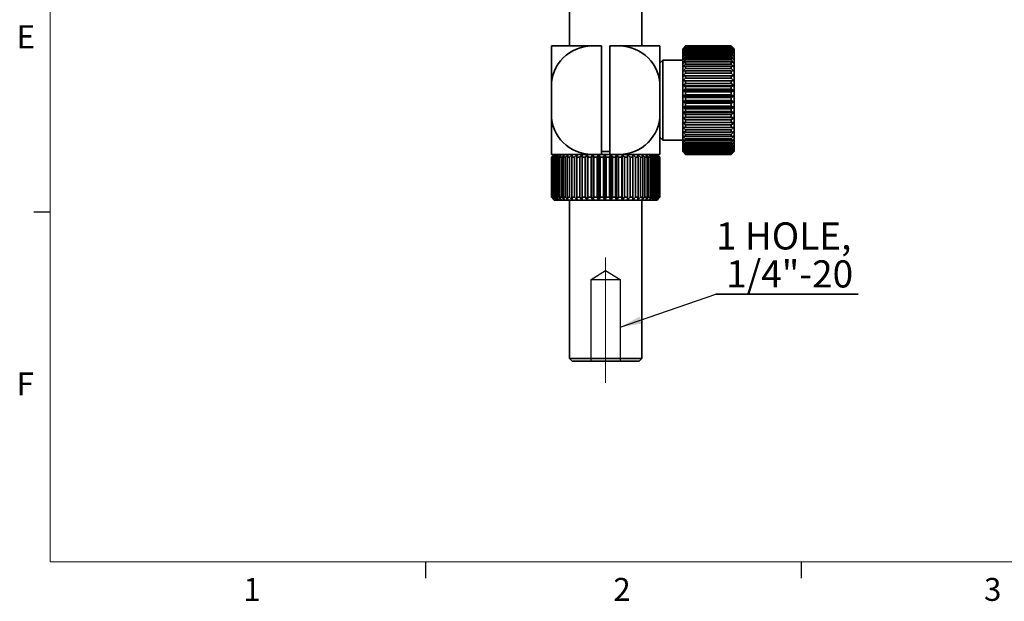
# Model space of a CAD drawing. Units: millimetres. Extents: x 5 to 289, y 4 to 204.
# Drawn here: x 6 to 97, y 4 to 58 of the extents above; entities that cross this region are included whole.
import ezdxf

# ---------------------------------------------------------------- set-up
doc = ezdxf.new("R2010")
doc.units = ezdxf.units.MM
doc.linetypes.add('CENTERX2', pattern=[20.32, 12.7, -2.54, 2.54, -2.54])
doc.layers.add('SLD-0', color=179, linetype='Continuous', lineweight=25)
doc.styles.add('SLDTEXTSTYLE0', font='TXT', dxfattribs={"width": 0.605})
doc.dimstyles.new('SLDDIMSTYLE2', dxfattribs={"dimtxt": 0.18, "dimasz": 2, "dimexe": 0, "dimexo": 0.0625, "dimgap": 0, "dimtad": 0, "dimtih": 1, "dimtoh": 1, "dimdec": 0, "dimrnd": 1e-09, "dimzin": 0, "dimdsep": 46, "dimtxsty": 'Standard', "dimsah": 1, "dimcen": 0.09, "dimadec": 0, "dimazin": 0, "dimtfac": 2, "dimtdec": 0, "dimtofl": 0, "dimtmove": 0, "dimatfit": 3, "dimfxl": 1, "dimfrac": 2, "dimtolj": 1, "dimtzin": 0, "dimarcsym": 0})

# ---------------------------------------------------------------- blocks, each defined once
blk = doc.blocks.new('SW_BROKEN_VIEW_1')
at = {"color": 0, "linetype": 'CENTERX2'}
for p, q in [((0, 7.553), (1.344, 8.36)), ((1.344, 8.36), (2.687, 7.553)), ((0, 0), (0, 7.553)), ((0, 7.553), (2.687, 7.553)), ((2.687, 7.553), (2.687, 0))]:
    blk.add_line(p, q, dxfattribs=at)
blk = doc.blocks.new('SW_NOTE_0_3')
at = {"layer": 'SLD-0', "color": 0}
for p, q in [((0, 0), (13.108, 0)), ((13.108, 0), (0, 0)), ((0, 0), (13.108, 0)), ((13.108, 0), (0, 0)), ((0, 0), (13.108, 0)), ((13.108, 0), (0, 0))]:
    blk.add_line(p, q, dxfattribs=at)
at = {"layer": 'SLD-0', "color": 0, "char_height": 2.5, "attachment_point": 1, "style": 'SLDTEXTSTYLE0'}
for s, insert in [('1 HOLE,', (0.009, 6.627)), ('1/4"-20', (0.947, 3.127))]:
    blk.add_mtext(s, dxfattribs=dict(at, insert=insert))

msp = doc.modelspace()

# ---------------------------------------------------------------- linework, layer by layer
at = {"color": 7, "linetype": 'Continuous', "lineweight": 18}
for p, q in [((8.6908, 201.372), (8.6908, 8.1152)), ((8.6908, 8.1152), (285.6908, 8.1152))]:
    msp.add_line(p, q, dxfattribs=at)
at = {"color": 7, "linetype": 'Continuous', "lineweight": 35}
for p, q in [((56.5752, 63.6067), (56.5752, 55.6613)), ((63.2595, 55.6613), (63.2595, 63.6067)), ((54.9174, 55.6613), (54.9174, 51.9396)), ((58.639, 55.6613), (54.9174, 55.6613)), ((59.5226, 55.6613), (58.639, 55.6613)), ((59.5226, 55.6613), (59.5226, 45.6613)), ((60.3121, 55.6613), (60.3121, 45.6613)), ((61.1957, 55.6613), (60.3121, 55.6613)), ((64.9174, 55.6613), (61.1957, 55.6613)), ((64.9174, 55.6613), (64.9174, 51.9396)), ((67.2858, 55.6613), (67.0226, 55.3981)), ((67.0226, 55.396), (67.2858, 55.6612)), ((67.2858, 55.6533), (67.0226, 55.396)), ((67.0226, 55.3553), (67.2858, 55.6321)), ((67.2858, 55.5966), (67.0226, 55.3553)), ((67.0226, 55.2632), (67.2858, 55.5485)), ((67.2858, 55.4858), (67.0226, 55.2632)), ((67.0226, 55.1207), (67.2858, 55.4114)), ((67.0226, 55.3981), (67.0226, 55.396)), ((67.0226, 55.396), (67.0226, 55.3553)), ((67.2858, 55.6612), (71.4963, 55.6612)), ((67.2858, 55.6533), (67.2858, 55.6321)), ((71.4963, 55.6533), (67.2858, 55.6533)), ((67.2858, 55.6321), (71.4963, 55.6321)), ((67.2858, 55.5966), (67.2858, 55.5485)), ((71.4963, 55.5966), (67.2858, 55.5966)), ((67.2858, 55.5485), (71.4963, 55.5485)), ((67.2858, 55.4858), (67.2858, 55.4114)), ((71.4963, 55.4858), (67.2858, 55.4858)), ((67.2858, 55.4114), (71.4963, 55.4114)), ((71.7595, 55.3981), (71.4963, 55.6613)), ((71.4963, 55.6612), (71.7595, 55.396)), ((71.4963, 55.6533), (71.4963, 55.6321)), ((71.7595, 55.396), (71.4963, 55.6533)), ((71.4963, 55.6321), (71.7595, 55.3553)), ((71.4963, 55.5966), (71.4963, 55.5485)), ((71.7595, 55.3553), (71.4963, 55.5966)), ((71.4963, 55.5485), (71.7595, 55.2632)), ((71.4963, 55.4858), (71.4963, 55.4114)), ((71.7595, 55.2632), (71.4963, 55.4858)), ((71.4963, 55.4114), (71.7595, 55.1207)), ((71.7595, 55.3981), (71.7595, 55.396)), ((71.7595, 55.396), (71.7595, 55.3553)), ((67.0226, 55.3553), (67.0226, 55.2632)), ((67.2858, 55.3221), (67.0226, 55.1207)), ((67.0226, 55.2632), (67.0226, 55.1207)), ((67.0226, 54.9293), (67.2858, 55.2222)), ((67.0226, 55.1207), (67.0226, 54.9293)), ((67.2858, 55.1074), (67.0226, 54.9293)), ((67.0226, 54.6911), (67.2858, 54.9831)), ((67.0226, 54.9293), (67.0226, 54.6911)), ((67.2858, 54.844), (67.0226, 54.6911)), ((67.0226, 54.4088), (67.2858, 54.6966)), ((67.0226, 54.6911), (67.0226, 54.4088)), ((67.2858, 54.5347), (67.0226, 54.4088)), ((67.2858, 55.3221), (67.2858, 55.2222)), ((71.4963, 55.3221), (67.2858, 55.3221)), ((67.2858, 55.2222), (71.4963, 55.2222)), ((67.2858, 55.1074), (67.2858, 54.9831)), ((71.4963, 55.1074), (67.2858, 55.1074)), ((67.2858, 54.9831), (71.4963, 54.9831)), ((67.2858, 54.844), (67.2858, 54.6966)), ((71.4963, 54.844), (67.2858, 54.844)), ((67.2858, 54.6966), (71.4963, 54.6966)), ((67.2858, 54.5347), (67.2858, 54.3659)), ((71.4963, 54.5347), (67.2858, 54.5347)), ((71.4963, 55.3221), (71.4963, 55.2222)), ((71.7595, 55.1207), (71.4963, 55.3221)), ((71.4963, 55.2222), (71.7595, 54.9293)), ((71.4963, 55.1074), (71.4963, 54.9831)), ((71.7595, 54.9293), (71.4963, 55.1074)), ((71.4963, 54.9831), (71.7595, 54.6911)), ((71.4963, 54.844), (71.4963, 54.6966)), ((71.7595, 54.6911), (71.4963, 54.844)), ((71.4963, 54.6966), (71.7595, 54.4088)), ((71.4963, 54.5347), (71.4963, 54.3659)), ((71.7595, 54.4088), (71.4963, 54.5347)), ((71.7595, 55.3553), (71.7595, 55.2632)), ((71.7595, 55.2632), (71.7595, 55.1207)), ((71.7595, 55.1207), (71.7595, 54.9293)), ((71.7595, 54.9293), (71.7595, 54.6911)), ((71.7595, 54.6911), (71.7595, 54.4088)), ((65.1805, 54.3455), (64.9174, 54.0823)), ((67.0226, 54.3455), (65.1805, 54.3455)), ((65.1805, 54.3455), (65.1805, 51.3196)), ((67.0226, 54.4088), (67.0226, 54.0855)), ((67.0226, 54.0855), (67.2858, 54.3659)), ((67.2858, 54.183), (67.0226, 54.0855)), ((67.0226, 54.0855), (67.0226, 53.7246)), ((67.0226, 53.7246), (67.2858, 53.9946)), ((67.2858, 53.7927), (67.0226, 53.7246)), ((67.0226, 53.7246), (67.0226, 53.3302)), ((67.0226, 53.3302), (67.2858, 53.5868)), ((67.2858, 54.3659), (71.4963, 54.3659)), ((67.2858, 54.183), (67.2858, 53.9946)), ((71.4963, 54.183), (67.2858, 54.183)), ((67.2858, 53.9946), (71.4963, 53.9946)), ((67.2858, 53.7927), (67.2858, 53.5868)), ((71.4963, 53.7927), (67.2858, 53.7927)), ((67.2858, 53.5868), (71.4963, 53.5868)), ((71.4963, 54.3659), (71.7595, 54.0855)), ((71.4963, 54.183), (71.4963, 53.9946)), ((71.7595, 54.0855), (71.4963, 54.183)), ((71.4963, 53.9946), (71.7595, 53.7246)), ((71.4963, 53.7927), (71.4963, 53.5868)), ((71.7595, 53.7246), (71.4963, 53.7927)), ((71.4963, 53.5868), (71.7595, 53.3302)), ((71.7595, 54.4088), (71.7595, 54.0855)), ((71.7595, 54.0855), (71.7595, 53.7246)), ((71.7595, 53.7246), (71.7595, 53.3302)), ((67.2858, 53.3681), (67.0226, 53.3302)), ((67.0226, 53.3302), (67.0226, 52.9065)), ((67.0226, 52.9065), (67.2858, 53.1469)), ((67.2858, 52.9139), (67.0226, 52.9065)), ((67.0226, 52.9065), (67.0226, 52.4582)), ((67.0226, 52.4582), (67.2858, 52.6798)), ((67.2858, 53.3681), (67.2858, 53.1469)), ((71.4963, 53.3681), (67.2858, 53.3681)), ((67.2858, 53.1469), (71.4963, 53.1469)), ((67.2858, 52.9139), (67.2858, 52.6798)), ((71.4963, 52.9139), (67.2858, 52.9139)), ((67.2858, 52.6798), (71.4963, 52.6798)), ((71.4963, 53.3681), (71.4963, 53.1469)), ((71.7595, 53.3302), (71.4963, 53.3681)), ((71.4963, 53.1469), (71.7595, 52.9065)), ((71.4963, 52.9139), (71.4963, 52.6798)), ((71.7595, 52.9065), (71.4963, 52.9139)), ((71.4963, 52.6798), (71.7595, 52.4582)), ((71.7595, 53.3302), (71.7595, 52.9065)), ((71.7595, 52.9065), (71.7595, 52.4582)), ((54.9174, 51.9396), (54.9174, 49.3829)), ((64.9174, 51.9396), (64.9174, 49.3829)), ((67.2858, 52.4349), (67.0226, 52.4582)), ((67.0226, 52.4582), (67.0226, 51.9902)), ((67.0226, 52.4582), (71.7595, 52.4582)), ((67.0226, 51.9902), (67.2858, 52.1906)), ((67.2858, 51.9365), (67.0226, 51.9902)), ((67.0226, 51.9902), (67.0226, 51.5077)), ((67.0226, 51.9902), (71.7595, 51.9902)), ((67.2858, 52.4349), (67.2858, 52.1906)), ((71.4963, 52.4349), (67.2858, 52.4349)), ((67.2858, 52.1906), (71.4963, 52.1906)), ((67.2858, 51.9365), (67.2858, 51.6847)), ((71.4963, 51.9365), (67.2858, 51.9365)), ((71.7595, 52.4582), (71.4963, 52.4349)), ((71.4963, 52.4349), (71.4963, 52.1906)), ((71.4963, 52.1906), (71.7595, 51.9902)), ((71.7595, 51.9902), (71.4963, 51.9365)), ((71.4963, 51.9365), (71.4963, 51.6847)), ((71.7595, 52.4582), (71.7595, 51.9902)), ((71.7595, 51.9902), (71.7595, 51.5077)), ((65.1805, 51.3196), (65.1805, 46.977)), ((67.0226, 51.5077), (67.2858, 51.6847)), ((67.2858, 51.4242), (67.0226, 51.5077)), ((67.0226, 51.5077), (67.0226, 51.0159)), ((67.0226, 51.5077), (71.7595, 51.5077)), ((67.0226, 51.0159), (67.2858, 51.1675)), ((67.2858, 50.9035), (67.0226, 51.0159)), ((67.0226, 51.0159), (67.0226, 50.5202)), ((67.0226, 51.0159), (71.7595, 51.0159)), ((67.2858, 51.6847), (71.4963, 51.6847)), ((67.2858, 51.4242), (67.2858, 51.1675)), ((71.4963, 51.4242), (67.2858, 51.4242)), ((67.2858, 51.1675), (71.4963, 51.1675)), ((67.2858, 50.9035), (67.2858, 50.6447)), ((71.4963, 50.9035), (67.2858, 50.9035)), ((71.4963, 51.6847), (71.7595, 51.5077)), ((71.7595, 51.5077), (71.4963, 51.4242)), ((71.4963, 51.4242), (71.4963, 51.1675)), ((71.4963, 51.1675), (71.7595, 51.0159)), ((71.7595, 51.0159), (71.4963, 50.9035)), ((71.4963, 50.9035), (71.4963, 50.6447)), ((71.7595, 51.5077), (71.7595, 51.0159)), ((71.7595, 51.0159), (71.7595, 50.5202)), ((67.0226, 50.5202), (67.2858, 50.6447)), ((67.2858, 50.3801), (67.0226, 50.5202)), ((67.0226, 50.5202), (67.0226, 50.0261)), ((67.0226, 50.5202), (71.7595, 50.5202)), ((67.0226, 50.0261), (67.2858, 50.1222)), ((67.2858, 49.8599), (67.0226, 50.0261)), ((67.0226, 50.0261), (67.0226, 49.5389)), ((67.0226, 50.0261), (71.7595, 50.0261)), ((67.2858, 50.6447), (71.4963, 50.6447)), ((67.2858, 50.3801), (67.2858, 50.1222)), ((71.4963, 50.3801), (67.2858, 50.3801)), ((67.2858, 50.1222), (71.4963, 50.1222)), ((71.4963, 50.6447), (71.7595, 50.5202)), ((71.7595, 50.5202), (71.4963, 50.3801)), ((71.4963, 50.3801), (71.4963, 50.1222)), ((71.4963, 50.1222), (71.7595, 50.0261)), ((71.7595, 50.0261), (71.4963, 49.8599)), ((71.7595, 50.5202), (71.7595, 50.0261)), ((71.7595, 50.0261), (71.7595, 49.5389)), ((54.9174, 49.3829), (54.9174, 45.6613)), ((64.9174, 49.3829), (64.9174, 45.6613)), ((67.0226, 49.5389), (67.2858, 49.6056)), ((67.0226, 49.5389), (71.7595, 49.5389)), ((67.2858, 49.3484), (67.0226, 49.5389)), ((67.0226, 49.5389), (67.0226, 49.064)), ((67.0226, 49.064), (67.2858, 49.1005)), ((67.0226, 49.064), (71.7595, 49.064)), ((67.2858, 48.8513), (67.0226, 49.064)), ((67.0226, 49.064), (67.0226, 48.6066)), ((67.2858, 49.8599), (67.2858, 49.6056)), ((71.4963, 49.8599), (67.2858, 49.8599)), ((67.2858, 49.6056), (71.4963, 49.6056)), ((67.2858, 49.3484), (67.2858, 49.1005)), ((71.4963, 49.3484), (67.2858, 49.3484)), ((67.2858, 49.1005), (71.4963, 49.1005)), ((71.4963, 49.8599), (71.4963, 49.6056)), ((71.4963, 49.6056), (71.7595, 49.5389)), ((71.7595, 49.5389), (71.4963, 49.3484)), ((71.4963, 49.3484), (71.4963, 49.1005)), ((71.4963, 49.1005), (71.7595, 49.064)), ((71.7595, 49.064), (71.4963, 48.8513)), ((71.7595, 49.5389), (71.7595, 49.064)), ((71.7595, 49.064), (71.7595, 48.6066)), ((67.0226, 48.6066), (67.2858, 48.6125)), ((67.0226, 48.6066), (71.7595, 48.6066)), ((67.2858, 48.374), (67.0226, 48.6066)), ((67.0226, 48.6066), (67.0226, 48.1718)), ((67.0226, 48.1718), (67.2858, 48.147)), ((67.2858, 47.9218), (67.0226, 48.1718)), ((67.0226, 48.1718), (67.0226, 47.7642)), ((67.2858, 48.8513), (67.2858, 48.6125)), ((71.4963, 48.8513), (67.2858, 48.8513)), ((67.2858, 48.6125), (71.4963, 48.6125)), ((67.2858, 48.374), (67.2858, 48.147)), ((71.4963, 48.374), (67.2858, 48.374)), ((67.2858, 48.147), (71.4963, 48.147)), ((71.4963, 48.8513), (71.4963, 48.6125)), ((71.4963, 48.6125), (71.7595, 48.6066)), ((71.7595, 48.6066), (71.4963, 48.374)), ((71.4963, 48.374), (71.4963, 48.147)), ((71.4963, 48.147), (71.7595, 48.1718)), ((71.7595, 48.1718), (71.4963, 47.9218)), ((71.7595, 48.6066), (71.7595, 48.1718)), ((71.7595, 48.1718), (71.7595, 47.7642)), ((64.9174, 47.2402), (65.1805, 46.977)), ((67.0226, 47.7642), (67.2858, 47.709)), ((67.2858, 47.4996), (67.0226, 47.7642)), ((67.0226, 47.7642), (67.0226, 47.3883)), ((67.0226, 47.3883), (67.2858, 47.3034)), ((67.2858, 47.112), (67.0226, 47.3883)), ((67.0226, 47.3883), (67.0226, 47.0483)), ((67.2858, 47.9218), (67.2858, 47.709)), ((71.4963, 47.9218), (67.2858, 47.9218)), ((67.2858, 47.709), (71.4963, 47.709)), ((67.2858, 47.4996), (67.2858, 47.3034)), ((71.4963, 47.4996), (67.2858, 47.4996)), ((67.2858, 47.3034), (71.4963, 47.3034)), ((71.4963, 47.9218), (71.4963, 47.709)), ((71.4963, 47.709), (71.7595, 47.7642)), ((71.7595, 47.7642), (71.4963, 47.4996)), ((71.4963, 47.4996), (71.4963, 47.3034)), ((71.4963, 47.3034), (71.7595, 47.3883)), ((71.7595, 47.3883), (71.4963, 47.112)), ((71.7595, 47.7642), (71.7595, 47.3883)), ((71.7595, 47.3883), (71.7595, 47.0483)), ((65.1805, 46.977), (67.0226, 46.977)), ((67.0226, 47.0483), (67.2858, 46.9345)), ((67.2858, 46.7633), (67.0226, 47.0483)), ((67.0226, 47.0483), (67.0226, 46.7479)), ((67.0226, 46.7479), (67.2858, 46.6065)), ((67.2858, 46.4573), (67.0226, 46.7479)), ((67.0226, 46.7479), (67.0226, 46.4903)), ((67.0226, 46.4903), (67.2858, 46.3229)), ((67.2858, 46.1974), (67.0226, 46.4903)), ((67.0226, 46.4903), (67.0226, 46.2785)), ((67.2858, 47.112), (67.2858, 46.9345)), ((71.4963, 47.112), (67.2858, 47.112)), ((67.2858, 46.9345), (71.4963, 46.9345)), ((67.2858, 46.7633), (67.2858, 46.6065)), ((71.4963, 46.7633), (67.2858, 46.7633)), ((67.2858, 46.6065), (71.4963, 46.6065)), ((67.2858, 46.4573), (67.2858, 46.3229)), ((71.4963, 46.4573), (67.2858, 46.4573)), ((67.2858, 46.3229), (71.4963, 46.3229)), ((71.4963, 47.112), (71.4963, 46.9345)), ((71.4963, 46.9345), (71.7595, 47.0483)), ((71.7595, 47.0483), (71.4963, 46.7633)), ((71.4963, 46.7633), (71.4963, 46.6065)), ((71.4963, 46.6065), (71.7595, 46.7479)), ((71.7595, 46.7479), (71.4963, 46.4573)), ((71.4963, 46.3229), (71.7595, 46.4903)), ((71.7595, 46.4903), (71.4963, 46.1974)), ((71.4963, 46.4573), (71.4963, 46.3229)), ((71.7595, 47.0483), (71.7595, 46.7479)), ((71.7595, 46.7479), (71.7595, 46.4903)), ((71.7595, 46.4903), (71.7595, 46.2785)), ((55.1805, 45.6613), (54.9174, 45.3981)), ((54.9174, 45.6613), (58.639, 45.6613)), ((55.1919, 45.6613), (54.9219, 45.3981)), ((54.9403, 45.3981), (55.1919, 45.6613)), ((55.2601, 45.6613), (54.9789, 45.3981)), ((55.0272, 45.3981), (55.2601, 45.6613)), ((55.389, 45.6613), (55.1003, 45.3981)), ((55.1779, 45.3981), (55.389, 45.6613)), ((55.5769, 45.6613), (55.2844, 45.3981)), ((55.3904, 45.3981), (55.5769, 45.6613)), ((55.8215, 45.6613), (55.5289, 45.3981)), ((55.6619, 45.3981), (55.8215, 45.6613)), ((56.1194, 45.6613), (55.8307, 45.3981)), ((55.9889, 45.3981), (56.1194, 45.6613)), ((56.4668, 45.6613), (56.1857, 45.3981)), ((56.3671, 45.3981), (56.4668, 45.6613)), ((56.8592, 45.6613), (56.5894, 45.3981)), ((56.7916, 45.3981), (56.8592, 45.6613)), ((57.2915, 45.6613), (57.0365, 45.3981)), ((57.2568, 45.3981), (57.2915, 45.6613)), ((57.758, 45.6613), (57.5211, 45.3981)), ((57.7567, 45.3981), (57.758, 45.6613)), ((58.2527, 45.6613), (58.0369, 45.3981)), ((58.2848, 45.3981), (58.2527, 45.6613)), ((58.2527, 45.6613), (58.2527, 41.4507)), ((58.7691, 45.6613), (58.5773, 45.3981)), ((59.5226, 45.6613), (58.639, 45.6613)), ((58.8341, 45.3981), (58.7691, 45.6613)), ((58.7691, 45.6613), (58.7691, 41.4507)), ((59.3004, 45.6613), (59.1352, 45.3981)), ((59.3976, 45.3981), (59.3004, 45.6613)), ((59.3004, 45.6613), (59.3004, 41.4507)), ((59.5226, 45.9244), (60.3121, 45.9244)), ((59.5226, 45.6613), (59.8398, 45.6613)), ((59.8398, 45.6613), (59.7032, 45.3981)), ((59.9679, 45.3981), (59.8398, 45.6613)), ((59.8398, 45.6613), (60.3802, 45.6613)), ((59.8398, 45.6613), (59.8398, 41.4507)), ((60.3802, 45.6613), (60.274, 45.3981)), ((61.1957, 45.6613), (60.3121, 45.6613)), ((60.5375, 45.3981), (60.3802, 45.6613)), ((60.3802, 45.6613), (60.3802, 41.4507)), ((60.9146, 45.6613), (60.8402, 45.3981)), ((60.9146, 45.6613), (60.9146, 41.4507)), ((61.099, 45.3981), (60.9146, 45.6613)), ((61.1957, 45.6613), (64.9174, 45.6613)), ((61.4359, 45.6613), (61.3943, 45.3981)), ((61.4359, 45.6613), (61.4359, 41.4507)), ((61.6451, 45.3981), (61.4359, 45.6613)), ((61.9375, 45.6613), (61.9292, 45.3981)), ((61.9375, 45.6613), (61.9375, 41.4507)), ((62.1687, 45.3981), (61.9375, 45.6613)), ((62.4127, 45.6613), (62.4379, 45.3981)), ((62.6629, 45.3981), (62.4127, 45.6613)), ((62.8554, 45.6613), (62.9137, 45.3981)), ((63.1214, 45.3981), (62.8554, 45.6613)), ((63.2598, 45.6613), (63.3505, 45.3981)), ((63.538, 45.3981), (63.2598, 45.6613)), ((63.6206, 45.6613), (63.7425, 45.3981)), ((63.9075, 45.3981), (63.6206, 45.6613)), ((63.9332, 45.6613), (64.0846, 45.3981)), ((64.225, 45.3981), (63.9332, 45.6613)), ((64.1933, 45.6613), (64.3724, 45.3981)), ((64.4863, 45.3981), (64.1933, 45.6613)), ((64.3978, 45.6613), (64.6021, 45.3981)), ((64.688, 45.3981), (64.3978, 45.6613)), ((64.5438, 45.6613), (64.7707, 45.3981)), ((64.8275, 45.3981), (64.5438, 45.6613)), ((64.6295, 45.6613), (64.8761, 45.3981)), ((64.9031, 45.3981), (64.6295, 45.6613)), ((64.7716, 45.5438), (64.6542, 45.6613)), ((64.7714, 45.5436), (64.9168, 45.3981)), ((67.0226, 46.2785), (67.2858, 46.0868)), ((67.2858, 45.9864), (67.0226, 46.2785)), ((67.0226, 46.2785), (67.0226, 46.1147)), ((67.0226, 46.1147), (67.2858, 45.9009)), ((67.2858, 45.8266), (67.0226, 46.1147)), ((67.0226, 46.1147), (67.0226, 46.0007)), ((67.0226, 46.0007), (67.2858, 45.7671)), ((67.2858, 45.7198), (67.0226, 46.0007)), ((67.0226, 46.0007), (67.0226, 45.9377)), ((67.0226, 45.9377), (67.2858, 45.6869)), ((67.2858, 45.6671), (67.0226, 45.9377)), ((67.0226, 45.9377), (67.0226, 45.9244)), ((67.0226, 45.9244), (67.2858, 45.6613)), ((67.2858, 46.1974), (67.2858, 46.0868)), ((71.4963, 46.1974), (67.2858, 46.1974)), ((67.2858, 46.0868), (71.4963, 46.0868)), ((67.2858, 45.9864), (67.2858, 45.9009)), ((71.4963, 45.9864), (67.2858, 45.9864)), ((67.2858, 45.9009), (71.4963, 45.9009)), ((67.2858, 45.8266), (67.2858, 45.7671)), ((71.4963, 45.8266), (67.2858, 45.8266)), ((67.2858, 45.7671), (71.4963, 45.7671)), ((71.4963, 45.7198), (67.2858, 45.7198)), ((67.2858, 45.7198), (67.2858, 45.6869)), ((67.2858, 45.6869), (71.4963, 45.6869)), ((71.4963, 45.6671), (67.2858, 45.6671)), ((67.2858, 45.6671), (67.2858, 45.6613)), ((67.2858, 45.6613), (71.4963, 45.6613)), ((71.4963, 46.0868), (71.7595, 46.2785)), ((71.7595, 46.2785), (71.4963, 45.9864)), ((71.4963, 46.1974), (71.4963, 46.0868)), ((71.4963, 45.9009), (71.7595, 46.1147)), ((71.7595, 46.1147), (71.4963, 45.8266)), ((71.4963, 45.7671), (71.7595, 46.0007)), ((71.7595, 46.0007), (71.4963, 45.7198)), ((71.4963, 45.9864), (71.4963, 45.9009)), ((71.4963, 45.6869), (71.7595, 45.9377)), ((71.7595, 45.9377), (71.4963, 45.6671)), ((71.4963, 45.6613), (71.7595, 45.9244)), ((71.4963, 45.8266), (71.4963, 45.7671)), ((71.4963, 45.7198), (71.4963, 45.6869)), ((71.4963, 45.6671), (71.4963, 45.6613)), ((71.7595, 46.2785), (71.7595, 46.1147)), ((71.7595, 46.1147), (71.7595, 46.0007)), ((71.7595, 46.0007), (71.7595, 45.9377)), ((71.7595, 45.9377), (71.7595, 45.9244)), ((54.9174, 45.3981), (54.9174, 41.7139)), ((54.9219, 45.3981), (54.9174, 45.3981)), ((54.9219, 41.7139), (54.9219, 45.3981)), ((54.9789, 45.3981), (54.9403, 45.3981)), ((54.9403, 45.3981), (54.9403, 41.7139)), ((54.9789, 41.7139), (54.9789, 45.3981)), ((55.1003, 45.3981), (55.0272, 45.3981)), ((55.0272, 45.3981), (55.0272, 41.7139)), ((55.1003, 41.7139), (55.1003, 45.3981)), ((55.2844, 45.3981), (55.1779, 45.3981)), ((55.1779, 45.3981), (55.1779, 41.7139)), ((55.2844, 41.7139), (55.2844, 45.3981)), ((55.5289, 45.3981), (55.3904, 45.3981)), ((55.3904, 45.3981), (55.3904, 41.7139)), ((55.5289, 41.7139), (55.5289, 45.3981)), ((55.8307, 45.3981), (55.6619, 45.3981)), ((55.6619, 45.3981), (55.6619, 41.7139)), ((55.8307, 41.7139), (55.8307, 45.3981)), ((56.1857, 45.3981), (55.9889, 45.3981)), ((55.9889, 45.3981), (55.9889, 41.7139)), ((56.1857, 41.7139), (56.1857, 45.3981)), ((56.5894, 45.3981), (56.3671, 45.3981)), ((56.3671, 45.3981), (56.3671, 41.7139)), ((56.5894, 41.7139), (56.5894, 45.3981)), ((57.0365, 45.3981), (56.7916, 45.3981)), ((56.7916, 45.3981), (56.7916, 41.7139)), ((57.0365, 41.7139), (57.0365, 45.3981)), ((57.5211, 45.3981), (57.2568, 45.3981)), ((57.2568, 45.3981), (57.2568, 41.7139)), ((57.5211, 41.7139), (57.5211, 45.3981)), ((58.0369, 45.3981), (57.7567, 45.3981)), ((57.7567, 45.3981), (57.7567, 41.7139)), ((58.0369, 41.7139), (58.0369, 45.3981)), ((58.5773, 45.3981), (58.2848, 45.3981)), ((58.2848, 45.3981), (58.2848, 41.7139)), ((58.5773, 41.7139), (58.5773, 45.3981)), ((59.1352, 45.3981), (58.8341, 45.3981)), ((58.8341, 45.3981), (58.8341, 41.7139)), ((59.1352, 41.7139), (59.1352, 45.3981)), ((59.7032, 45.3981), (59.3976, 45.3981)), ((59.3976, 45.3981), (59.3976, 41.7139)), ((59.7032, 41.7139), (59.7032, 45.3981)), ((60.274, 45.3981), (59.9679, 45.3981)), ((59.9679, 45.3981), (59.9679, 41.7139)), ((60.274, 41.7139), (60.274, 45.3981)), ((60.8402, 45.3981), (60.5375, 45.3981)), ((60.5375, 45.3981), (60.5375, 41.7139)), ((60.8402, 41.7139), (60.8402, 45.3981)), ((61.099, 45.3981), (61.099, 41.7139)), ((61.3943, 45.3981), (61.099, 45.3981)), ((61.3943, 41.7139), (61.3943, 45.3981)), ((61.6451, 45.3981), (61.6451, 41.7139)), ((61.9292, 45.3981), (61.6451, 45.3981)), ((61.9292, 41.7139), (61.9292, 45.3981)), ((62.1687, 45.3981), (62.1687, 41.7139)), ((62.4379, 45.3981), (62.1687, 45.3981)), ((62.4379, 41.7139), (62.4379, 45.3981)), ((62.6629, 45.3981), (62.6629, 41.7139)), ((62.9137, 45.3981), (62.6629, 45.3981)), ((62.9137, 41.7139), (62.9137, 45.3981)), ((63.1214, 45.3981), (63.1214, 41.7139)), ((63.3505, 45.3981), (63.1214, 45.3981)), ((63.3505, 41.7139), (63.3505, 45.3981)), ((63.538, 45.3981), (63.538, 41.7139)), ((63.7425, 45.3981), (63.538, 45.3981)), ((63.7425, 41.7139), (63.7425, 45.3981)), ((63.9075, 45.3981), (63.9075, 41.7139)), ((64.0846, 45.3981), (63.9075, 45.3981)), ((64.0846, 41.7139), (64.0846, 45.3981)), ((64.3724, 45.3981), (64.225, 45.3981)), ((64.225, 45.3981), (64.225, 41.7139)), ((64.3724, 41.7139), (64.3724, 45.3981)), ((64.6021, 45.3981), (64.4863, 45.3981)), ((64.4863, 45.3981), (64.4863, 41.7139)), ((64.6021, 41.7139), (64.6021, 45.3981)), ((64.7707, 45.3981), (64.688, 45.3981)), ((64.688, 45.3981), (64.688, 41.7139)), ((64.7707, 41.7139), (64.7707, 45.3981)), ((64.8761, 45.3981), (64.8275, 45.3981)), ((64.8275, 45.3981), (64.8275, 41.7139)), ((64.8761, 41.7139), (64.8761, 45.3981)), ((64.9031, 45.3981), (64.9031, 41.7139)), ((64.9168, 45.3981), (64.9031, 45.3981)), ((64.9168, 41.7139), (64.9168, 45.3981)), ((54.9174, 41.7139), (55.1805, 41.4507)), ((54.9174, 41.7139), (54.9219, 41.7139)), ((54.9219, 41.7139), (55.1919, 41.4507)), ((55.1919, 41.4507), (54.9403, 41.7139)), ((54.9403, 41.7139), (54.9789, 41.7139)), ((54.9789, 41.7139), (55.2601, 41.4507)), ((55.2601, 41.4507), (55.0272, 41.7139)), ((55.0272, 41.7139), (55.1003, 41.7139)), ((55.1003, 41.7139), (55.389, 41.4507)), ((55.389, 41.4507), (55.1779, 41.7139)), ((55.1779, 41.7139), (55.2844, 41.7139)), ((55.1919, 41.4507), (55.1805, 41.4507)), ((55.2601, 41.4507), (55.1919, 41.4507)), ((55.389, 41.4507), (55.2601, 41.4507)), ((55.2844, 41.7139), (55.5769, 41.4507)), ((55.5769, 41.4507), (55.389, 41.4507)), ((55.5769, 41.4507), (55.3904, 41.7139)), ((55.3904, 41.7139), (55.5289, 41.7139)), ((55.5289, 41.7139), (55.8215, 41.4507)), ((55.8215, 41.4507), (55.5769, 41.4507)), ((55.8215, 41.4507), (55.6619, 41.7139)), ((55.6619, 41.7139), (55.8307, 41.7139)), ((56.1194, 41.4507), (55.8215, 41.4507)), ((55.8307, 41.7139), (56.1194, 41.4507)), ((56.1194, 41.4507), (55.9889, 41.7139)), ((55.9889, 41.7139), (56.1857, 41.7139)), ((56.4668, 41.4507), (56.1194, 41.4507)), ((56.1857, 41.7139), (56.4668, 41.4507)), ((56.4668, 41.4507), (56.3671, 41.7139)), ((56.3671, 41.7139), (56.5894, 41.7139)), ((56.8592, 41.4507), (56.4668, 41.4507)), ((56.5752, 41.4507), (56.5752, 26.856)), ((56.5894, 41.7139), (56.8592, 41.4507)), ((56.8592, 41.4507), (56.7916, 41.7139)), ((56.7916, 41.7139), (57.0365, 41.7139)), ((57.2915, 41.4507), (56.8592, 41.4507)), ((57.0365, 41.7139), (57.2915, 41.4507)), ((57.2915, 41.4507), (57.2568, 41.7139)), ((57.2568, 41.7139), (57.5211, 41.7139)), ((57.758, 41.4507), (57.2915, 41.4507)), ((57.5211, 41.7139), (57.758, 41.4507)), ((57.758, 41.4507), (57.7567, 41.7139)), ((57.7567, 41.7139), (58.0369, 41.7139)), ((58.2527, 41.4507), (57.758, 41.4507)), ((58.0369, 41.7139), (58.2527, 41.4507)), ((58.2527, 41.4507), (58.2848, 41.7139)), ((58.7691, 41.4507), (58.2527, 41.4507)), ((58.2848, 41.7139), (58.5773, 41.7139)), ((58.5773, 41.7139), (58.7691, 41.4507)), ((58.7691, 41.4507), (58.8341, 41.7139)), ((59.3004, 41.4507), (58.7691, 41.4507)), ((58.8341, 41.7139), (59.1352, 41.7139)), ((59.1352, 41.7139), (59.3004, 41.4507)), ((59.3004, 41.4507), (59.3976, 41.7139)), ((59.8398, 41.4507), (59.3004, 41.4507)), ((59.3976, 41.7139), (59.7032, 41.7139)), ((59.7032, 41.7139), (59.8398, 41.4507)), ((59.8398, 41.4507), (59.9679, 41.7139)), ((60.3802, 41.4507), (59.8398, 41.4507)), ((59.9679, 41.7139), (60.274, 41.7139)), ((60.274, 41.7139), (60.3802, 41.4507)), ((60.3802, 41.4507), (60.5375, 41.7139)), ((60.9146, 41.4507), (60.3802, 41.4507)), ((60.5375, 41.7139), (60.8402, 41.7139)), ((60.8402, 41.7139), (60.9146, 41.4507)), ((60.9146, 41.4507), (61.099, 41.7139)), ((61.4359, 41.4507), (60.9146, 41.4507)), ((61.099, 41.7139), (61.3943, 41.7139)), ((61.3943, 41.7139), (61.4359, 41.4507)), ((61.4359, 41.4507), (61.6451, 41.7139)), ((61.9375, 41.4507), (61.4359, 41.4507)), ((61.6451, 41.7139), (61.9292, 41.7139)), ((61.9292, 41.7139), (61.9375, 41.4507)), ((61.9375, 41.4507), (62.1687, 41.7139)), ((62.4127, 41.4507), (61.9375, 41.4507)), ((62.1687, 41.7139), (62.4379, 41.7139)), ((62.4379, 41.7139), (62.4127, 41.4507)), ((62.4127, 41.4507), (62.6629, 41.7139)), ((62.8554, 41.4507), (62.4127, 41.4507)), ((62.6629, 41.7139), (62.9137, 41.7139)), ((62.9137, 41.7139), (62.8554, 41.4507)), ((62.8554, 41.4507), (63.1214, 41.7139)), ((63.2598, 41.4507), (62.8554, 41.4507)), ((63.1214, 41.7139), (63.3505, 41.7139)), ((63.2595, 26.856), (63.2595, 41.4507)), ((63.3505, 41.7139), (63.2598, 41.4507)), ((63.2598, 41.4507), (63.538, 41.7139)), ((63.6206, 41.4507), (63.2598, 41.4507)), ((63.538, 41.7139), (63.7425, 41.7139)), ((63.7425, 41.7139), (63.6206, 41.4507)), ((63.6206, 41.4507), (63.9075, 41.7139)), ((63.9332, 41.4507), (63.6206, 41.4507)), ((63.9075, 41.7139), (64.0846, 41.7139)), ((64.0846, 41.7139), (63.9332, 41.4507)), ((63.9332, 41.4507), (64.225, 41.7139)), ((64.1933, 41.4507), (63.9332, 41.4507)), ((64.3724, 41.7139), (64.1933, 41.4507)), ((64.1933, 41.4507), (64.4863, 41.7139)), ((64.3978, 41.4507), (64.1933, 41.4507)), ((64.225, 41.7139), (64.3724, 41.7139)), ((64.6021, 41.7139), (64.3978, 41.4507)), ((64.3978, 41.4507), (64.688, 41.7139)), ((64.5438, 41.4507), (64.3978, 41.4507)), ((64.4863, 41.7139), (64.6021, 41.7139)), ((64.7707, 41.7139), (64.5438, 41.4507)), ((64.5438, 41.4507), (64.8275, 41.7139)), ((64.6295, 41.4507), (64.5438, 41.4507)), ((64.8761, 41.7139), (64.6295, 41.4507)), ((64.6295, 41.4507), (64.9031, 41.7139)), ((64.6295, 41.4507), (64.6542, 41.4507)), ((64.6542, 41.4507), (64.7716, 41.5681)), ((64.688, 41.7139), (64.7707, 41.7139)), ((64.9168, 41.7139), (64.7714, 41.5684)), ((64.8275, 41.7139), (64.8761, 41.7139)), ((64.9031, 41.7139), (64.9168, 41.7139)), ((56.5752, 26.856), (56.8384, 26.5928)), ((56.5752, 26.856), (63.2595, 26.856)), ((62.9963, 26.5928), (56.8384, 26.5928)), ((62.9963, 26.5928), (63.2595, 26.856))]:
    msp.add_line(p, q, dxfattribs=at)
at = {"color": 7, "linetype": 'Continuous', "lineweight": 25}
for p, q in [((8.6908, 40.3252), (7.1908, 40.3252)), ((43.3158, 8.1152), (43.3158, 6.6152)), ((77.9408, 8.1152), (77.9408, 6.6152))]:
    msp.add_line(p, q, dxfattribs=at)
at = {"color": 7, "linetype": 'Continuous', "lineweight": 35}
for centre, start, end in [((58.639, 51.9396), 89.999999, 180.000024), ((61.1957, 51.9396), 359.999976, 90.000001), ((58.639, 49.3829), 180.000036, 270.000001), ((61.1957, 49.3829), 269.999999, 359.999964)]:
    msp.add_arc(centre, 3.7216, start, end, dxfattribs=at)
at = {"layer": 'SLD-0', "color": 7, "linetype": 'CENTERX2', "lineweight": 18}
msp.add_line((59.9174, 36.1455), (59.9174, 24.5928), dxfattribs=at)

# ---------------------------------------------------------------- block references
at = {"color": 7, "linetype": 'Continuous'}
msp.add_blockref('SW_BROKEN_VIEW_1', (58.5738, 26.5928), dxfattribs=at)
at = {"layer": 'SLD-0', "color": 7}
msp.add_blockref('SW_NOTE_0_3', (70.0846, 32.7696), dxfattribs=at)

# ---------------------------------------------------------------- texts
at = {"color": 7, "linetype": 'Continuous', "lineweight": 0, "char_height": 2.1167, "attachment_point": 1, "style": 'SLDTEXTSTYLE0'}
for s, insert in [('E', (5.591, 57.5559)), ('F', (5.591, 25.5694)), ('1', (26.5101, 6.6236)), ('2', (60.6242, 6.6236)), ('3', (94.8081, 6.6236))]:
    msp.add_mtext(s, dxfattribs=dict(at, insert=insert))

# ---------------------------------------------------------------- leaders
at = {"layer": 'SLD-0', "color": 7}
msp.add_leader([(61.2609, 29.7378), (70.0846, 32.7696)], dimstyle='SLDDIMSTYLE2', dxfattribs=at)

doc.saveas('drawing.dxf')
